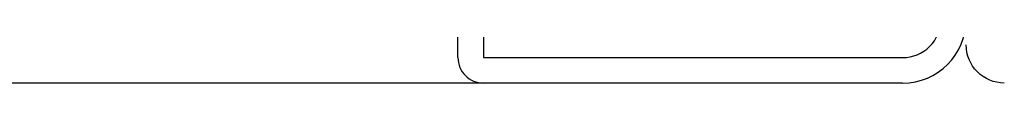
# Model space of a CAD drawing. Extents: x -688 to 420, y -872 to 297.
# Drawn here: x 43 to 62, y 79 to 79 of the extents above; entities that cross this region are included whole.
import ezdxf
from ezdxf.lldxf.tags import DXFTag

# ---------------------------------------------------------------- set-up
doc = ezdxf.new("R2010")
doc.units = 0
doc.header["$MEASUREMENT"] = 0
for name, color, linetype in [('120', 7, 'Continuous'), ('2D_MITTELLINIEN', 1, 'PHANTOM'), ('2D_SICHTBARE_KANTEN', 1, 'HIDDENNEW0'), ('2D_SYMBOLE', 1, 'Continuous')]:
    doc.layers.add(name, color=color, linetype=linetype)
tags = doc.linetypes.add('CENTERLINE', pattern=[30, 12, -1.5, 3, -1.5, 12]).pattern_tags.tags
tags[12:13] = [DXFTag(74, 4), DXFTag(75, 0), DXFTag(340, '0'), DXFTag(46, 1.0), DXFTag(50, 0.0), DXFTag(44, 0.0), DXFTag(45, 0.0)]
tags[10:11] = [DXFTag(74, 4), DXFTag(75, 0), DXFTag(340, '0'), DXFTag(46, 1.0), DXFTag(50, 0.0), DXFTag(44, 0.0), DXFTag(45, 0.0)]
tags[8:9] = [DXFTag(74, 4), DXFTag(75, 0), DXFTag(340, '0'), DXFTag(46, 1.0), DXFTag(50, 0.0), DXFTag(44, 0.0), DXFTag(45, 0.0)]
tags[6:7] = [DXFTag(74, 4), DXFTag(75, 0), DXFTag(340, '0'), DXFTag(46, 1.0), DXFTag(50, 0.0), DXFTag(44, 0.0), DXFTag(45, 0.0)]
tags[4:5] = [DXFTag(74, 4), DXFTag(75, 0), DXFTag(340, '0'), DXFTag(46, 1.0), DXFTag(50, 0.0), DXFTag(44, 0.0), DXFTag(45, 0.0)]
tags = doc.linetypes.add('HIDDENNEW0', pattern=[4.5, 1.5, -1.5, 1.5]).pattern_tags.tags
tags[8:9] = [DXFTag(74, 4), DXFTag(75, 0), DXFTag(340, '0'), DXFTag(46, 1.0), DXFTag(50, 0.0), DXFTag(44, 0.0), DXFTag(45, 0.0)]
tags[6:7] = [DXFTag(74, 4), DXFTag(75, 0), DXFTag(340, '0'), DXFTag(46, 1.0), DXFTag(50, 0.0), DXFTag(44, 0.0), DXFTag(45, 0.0)]
tags[4:5] = [DXFTag(74, 4), DXFTag(75, 0), DXFTag(340, '0'), DXFTag(46, 1.0), DXFTag(50, 0.0), DXFTag(44, 0.0), DXFTag(45, 0.0)]
tags = doc.linetypes.add('PHANTOM', pattern=[29.5, 9.5, -1.5, 3, -1.5, 3, -1.5, 9.5]).pattern_tags.tags
tags[16:17] = [DXFTag(74, 4), DXFTag(75, 0), DXFTag(340, '0'), DXFTag(46, 1.0), DXFTag(50, 0.0), DXFTag(44, 0.0), DXFTag(45, 0.0)]
tags[14:15] = [DXFTag(74, 4), DXFTag(75, 0), DXFTag(340, '0'), DXFTag(46, 1.0), DXFTag(50, 0.0), DXFTag(44, 0.0), DXFTag(45, 0.0)]
tags[12:13] = [DXFTag(74, 4), DXFTag(75, 0), DXFTag(340, '0'), DXFTag(46, 1.0), DXFTag(50, 0.0), DXFTag(44, 0.0), DXFTag(45, 0.0)]
tags[10:11] = [DXFTag(74, 4), DXFTag(75, 0), DXFTag(340, '0'), DXFTag(46, 1.0), DXFTag(50, 0.0), DXFTag(44, 0.0), DXFTag(45, 0.0)]
tags[8:9] = [DXFTag(74, 4), DXFTag(75, 0), DXFTag(340, '0'), DXFTag(46, 1.0), DXFTag(50, 0.0), DXFTag(44, 0.0), DXFTag(45, 0.0)]
tags[6:7] = [DXFTag(74, 4), DXFTag(75, 0), DXFTag(340, '0'), DXFTag(46, 1.0), DXFTag(50, 0.0), DXFTag(44, 0.0), DXFTag(45, 0.0)]
tags[4:5] = [DXFTag(74, 4), DXFTag(75, 0), DXFTag(340, '0'), DXFTag(46, 1.0), DXFTag(50, 0.0), DXFTag(44, 0.0), DXFTag(45, 0.0)]

# ---------------------------------------------------------------- blocks, each defined once
blk = doc.blocks.new('__NEW00')
at = {"layer": '120', "color": 6, "linetype": 'Continuous'}
blk.add_arc((2.501, 129.751), 1.499, 359.9725, 90.0275, dxfattribs=at)
at = {"layer": '2D_SICHTBARE_KANTEN', "color": 40, "linetype": 'Continuous'}
blk.add_arc((2.501, 129.751), 1.499, 359.9725, 90.0275, dxfattribs=at)
blk = doc.blocks.new('U')
at = {"layer": '2D_MITTELLINIEN', "color": 1, "linetype": 'CENTERLINE'}
for p, q in [((12.589347, -34), (12.589347, -11)), ((13.589347, -11), (13.589347, -34)), ((13.589347, -34), (30.089347, -34)), ((17.253347, -35), (-35.790653, -35)), ((30.089347, -35), (13.589347, -35))]:
    blk.add_line(p, q, dxfattribs=at)
for centre, radius, start, end in [((30.088571, -32.499224), 2.500776, 270.01778, 359.98222), ((30.089472, -32.500125), 1.499875, 269.99521, 0.00479), ((13.591187, -33.99873), 1.001841, 180.07261, 224.99932), ((13.589555, -34.00072), 0.99928, 224.98481, 269.98807)]:
    blk.add_arc(centre, radius, start, end, dxfattribs=at)

msp = doc.modelspace()

# ---------------------------------------------------------------- block references
at = {"layer": '2D_SYMBOLE', "xscale": 0.5, "yscale": 0.5, "zscale": 0.5}
msp.add_blockref('U', (45.285702, 96.145038), dxfattribs=at)
at = {"layer": '2D_SYMBOLE', "xscale": 0.5, "yscale": -0.5, "zscale": 0.5, "rotation": 270}
msp.add_blockref('__NEW00', (127.20538, 80.645038), dxfattribs=at)

doc.saveas('drawing.dxf')
